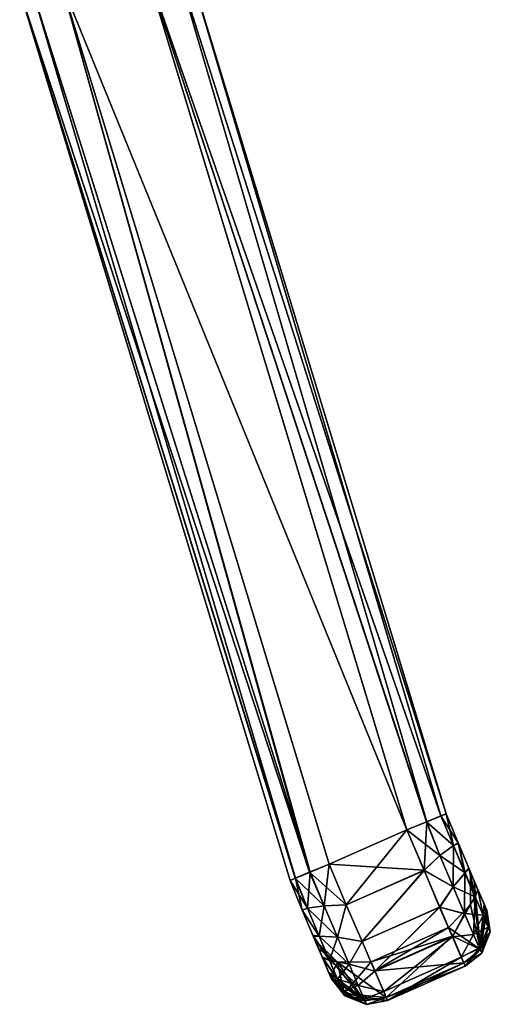
# Model space of a CAD drawing. Units: millimetres. Extents: x -146 to 158, y -291 to 1111.
# Drawn here: x 21 to 27, y 516 to 528 of the extents above; entities that cross this region are included whole.
import ezdxf

# ---------------------------------------------------------------- set-up
doc = ezdxf.new("R2010")
doc.units = ezdxf.units.MM
doc.header["$LTSCALE"] = 21.359881
for name, color, linetype in [('926', 7, 'CONTINUOUS'), ('932', 7, 'CONTINUOUS'), ('933', 7, 'CONTINUOUS'), ('934', 7, 'CONTINUOUS'), ('935', 7, 'CONTINUOUS'), ('936', 7, 'CONTINUOUS'), ('942', 7, 'CONTINUOUS'), ('943', 7, 'CONTINUOUS'), ('944', 7, 'CONTINUOUS'), ('945', 7, 'CONTINUOUS'), ('946', 7, 'CONTINUOUS'), ('947', 7, 'CONTINUOUS'), ('948', 7, 'CONTINUOUS'), ('949', 7, 'CONTINUOUS'), ('950', 7, 'CONTINUOUS'), ('951', 7, 'CONTINUOUS'), ('956', 7, 'CONTINUOUS'), ('957', 7, 'CONTINUOUS'), ('958', 7, 'CONTINUOUS')]:
    doc.layers.add(name, color=color, linetype=linetype)

msp = doc.modelspace()

# ---------------------------------------------------------------- linework, layer by layer
at = {"layer": '926', "linetype": 'Continuous'}
for points in [[(26.401, 516.817, 2.035), (25.427, 516.511), (26.355, 516.924), (26.401, 516.817, 2.035)], [(25.427, 516.511), (25.472, 516.405, -2.035), (26.355, 516.924), (25.427, 516.511)], [(26.355, 516.924), (25.472, 516.405, -2.035), (26.401, 516.817, -2.035), (26.355, 516.924)], [(25.472, 516.405, 2.035), (25.427, 516.511), (26.401, 516.817, 2.035), (25.472, 516.405, 2.035)], [(26.537, 516.499, 4.044), (25.472, 516.405, 2.035), (26.401, 516.817, 2.035), (26.537, 516.499, 4.044)], [(25.472, 516.405, -2.035), (25.609, 516.086, -4.044), (26.401, 516.817, -2.035), (25.472, 516.405, -2.035)], [(25.609, 516.086, -4.044), (26.537, 516.499, -4.044), (26.401, 516.817, -2.035), (25.609, 516.086, -4.044)], [(25.609, 516.086, 4.044), (25.472, 516.405, 2.035), (26.537, 516.499, 4.044), (25.609, 516.086, 4.044)]]:
    msp.add_3dface(points, dxfattribs=at)
at = {"layer": '932', "linetype": 'Continuous'}
for points in [[(25.856, 518.092, -6.223), (26.061, 517.607, -6.143), (24.927, 517.679, -6.223), (25.856, 518.092, -6.223)], [(24.927, 517.679, -6.223), (26.061, 517.607, -6.143), (25.131, 517.195, -6.144), (24.927, 517.679, -6.223)], [(25.131, 517.195, -6.144), (26.061, 517.607, -6.143), (25.319, 516.756, -5.913), (25.131, 517.195, -6.144)], [(26.061, 517.607, -6.143), (26.248, 517.167, -5.912), (25.319, 516.756, -5.913), (26.061, 517.607, -6.143)], [(25.319, 516.756, -5.913), (26.248, 517.167, -5.912), (25.473, 516.399, -5.552), (25.319, 516.756, -5.913)], [(26.248, 517.167, -5.912), (26.402, 516.811, -5.55), (25.473, 516.399, -5.552), (26.248, 517.167, -5.912)], [(25.473, 516.399, -5.552), (26.402, 516.811, -5.55), (25.578, 516.156, -5.092), (25.473, 516.399, -5.552)], [(26.402, 516.811, -5.55), (26.507, 516.568, -5.091), (25.578, 516.156, -5.092), (26.402, 516.811, -5.55)], [(25.578, 516.156, -5.092), (26.507, 516.568, -5.091), (25.625, 516.049, -4.574), (25.578, 516.156, -5.092)], [(26.537, 516.499, -4.044), (25.609, 516.086, -4.044), (25.625, 516.049, -4.574), (26.537, 516.499, -4.044)], [(26.507, 516.568, -5.091), (26.554, 516.461, -4.573), (25.625, 516.049, -4.574), (26.507, 516.568, -5.091)], [(26.554, 516.461, -4.573), (26.537, 516.499, -4.044), (25.625, 516.049, -4.574), (26.554, 516.461, -4.573)]]:
    msp.add_3dface(points, dxfattribs=at)
at = {"layer": '933', "linetype": 'Continuous'}
for points in [[(26.474, 517.926, -5.648), (26.263, 518.258, -5.97), (26.326, 518.284, -5.715), (26.474, 517.926, -5.648)], [(26.252, 517.785, -6.102), (25.856, 518.092, -6.223), (26.09, 518.188, -6.155), (26.252, 517.785, -6.102)], [(26.413, 517.906, -5.912), (26.09, 518.188, -6.155), (26.263, 518.258, -5.97), (26.413, 517.906, -5.912)], [(26.252, 517.785, -6.102), (26.09, 518.188, -6.155), (26.413, 517.906, -5.912), (26.252, 517.785, -6.102)], [(26.413, 517.906, -5.912), (26.263, 518.258, -5.97), (26.474, 517.926, -5.648), (26.413, 517.906, -5.912)], [(26.061, 517.607, -6.143), (25.856, 518.092, -6.223), (26.252, 517.785, -6.102), (26.061, 517.607, -6.143)], [(26.552, 517.575, -5.766), (26.413, 517.906, -5.912), (26.474, 517.926, -5.648), (26.552, 517.575, -5.766)], [(26.6, 517.626, -5.489), (26.552, 517.575, -5.766), (26.474, 517.926, -5.648), (26.6, 517.626, -5.489)], [(26.552, 517.575, -5.766), (26.252, 517.785, -6.102), (26.413, 517.906, -5.912), (26.552, 517.575, -5.766)], [(26.409, 517.411, -5.936), (26.061, 517.607, -6.143), (26.252, 517.785, -6.102), (26.409, 517.411, -5.936)], [(26.409, 517.411, -5.936), (26.252, 517.785, -6.102), (26.552, 517.575, -5.766), (26.409, 517.411, -5.936)], [(26.248, 517.167, -5.912), (26.061, 517.607, -6.143), (26.409, 517.411, -5.936), (26.248, 517.167, -5.912)], [(26.673, 517.291, -5.533), (26.409, 517.411, -5.936), (26.552, 517.575, -5.766), (26.673, 517.291, -5.533)], [(26.673, 517.291, -5.533), (26.552, 517.575, -5.766), (26.6, 517.626, -5.489), (26.673, 517.291, -5.533)], [(26.707, 517.374, -5.223), (26.673, 517.291, -5.533), (26.6, 517.626, -5.489), (26.707, 517.374, -5.223)], [(26.547, 517.089, -5.673), (26.248, 517.167, -5.912), (26.409, 517.411, -5.936), (26.547, 517.089, -5.673)], [(26.547, 517.089, -5.673), (26.409, 517.411, -5.936), (26.673, 517.291, -5.533), (26.547, 517.089, -5.673)], [(26.768, 517.07, -5.228), (26.673, 517.291, -5.533), (26.707, 517.374, -5.223), (26.768, 517.07, -5.228)], [(26.782, 517.2, -4.894), (26.768, 517.07, -5.228), (26.707, 517.374, -5.223), (26.782, 517.2, -4.894)], [(26.768, 517.07, -5.228), (26.547, 517.089, -5.673), (26.673, 517.291, -5.533), (26.768, 517.07, -5.228)], [(26.402, 516.811, -5.55), (26.248, 517.167, -5.912), (26.547, 517.089, -5.673), (26.402, 516.811, -5.55)], [(26.655, 516.839, -5.329), (26.402, 516.811, -5.55), (26.547, 517.089, -5.673), (26.655, 516.839, -5.329)], [(26.655, 516.839, -5.329), (26.547, 517.089, -5.673), (26.768, 517.07, -5.228), (26.655, 516.839, -5.329)], [(26.739, 516.658, -4.059), (26.854, 516.872, -4.489), (26.802, 517.154, -4.158), (26.739, 516.658, -4.059)], [(26.83, 516.928, -4.873), (26.768, 517.07, -5.228), (26.782, 517.2, -4.894), (26.83, 516.928, -4.873)], [(26.813, 517.129, -4.544), (26.83, 516.928, -4.873), (26.782, 517.2, -4.894), (26.813, 517.129, -4.544)], [(26.802, 517.154, -4.158), (26.854, 516.872, -4.489), (26.813, 517.129, -4.544), (26.802, 517.154, -4.158)], [(26.854, 516.872, -4.489), (26.83, 516.928, -4.873), (26.813, 517.129, -4.544), (26.854, 516.872, -4.489)], [(26.83, 516.928, -4.873), (26.655, 516.839, -5.329), (26.768, 517.07, -5.228), (26.83, 516.928, -4.873)], [(26.726, 516.678, -4.928), (26.655, 516.839, -5.329), (26.83, 516.928, -4.873), (26.726, 516.678, -4.928)], [(26.854, 516.872, -4.489), (26.726, 516.678, -4.928), (26.83, 516.928, -4.873), (26.854, 516.872, -4.489)], [(26.754, 516.615, -4.495), (26.726, 516.678, -4.928), (26.854, 516.872, -4.489), (26.754, 516.615, -4.495)], [(26.739, 516.658, -4.059), (26.754, 516.615, -4.495), (26.854, 516.872, -4.489), (26.739, 516.658, -4.059)], [(26.507, 516.568, -5.091), (26.402, 516.811, -5.55), (26.655, 516.839, -5.329), (26.507, 516.568, -5.091)], [(26.726, 516.678, -4.928), (26.507, 516.568, -5.091), (26.655, 516.839, -5.329), (26.726, 516.678, -4.928)], [(26.554, 516.461, -4.573), (26.507, 516.568, -5.091), (26.726, 516.678, -4.928), (26.554, 516.461, -4.573)], [(26.537, 516.499, -4.044), (26.554, 516.461, -4.573), (26.739, 516.658, -4.059), (26.537, 516.499, -4.044)], [(26.754, 516.615, -4.495), (26.554, 516.461, -4.573), (26.726, 516.678, -4.928), (26.754, 516.615, -4.495)], [(26.739, 516.658, -4.059), (26.554, 516.461, -4.573), (26.754, 516.615, -4.495), (26.739, 516.658, -4.059)]]:
    msp.add_3dface(points, dxfattribs=at)
at = {"layer": '934', "linetype": 'Continuous'}
for points in [[(26.617, 517.586), (26.739, 516.658, -4.059), (26.663, 517.478, -2.093), (26.617, 517.586)], [(26.739, 516.658, -4.059), (26.617, 517.586), (26.618, 517.194, 0), (26.739, 516.658, -4.059)], [(26.739, 516.658, -4.059), (26.802, 517.154, -4.158), (26.663, 517.478, -2.093), (26.739, 516.658, -4.059)], [(26.355, 516.924), (26.739, 516.658, -4.059), (26.618, 517.194, 0), (26.355, 516.924)], [(26.355, 516.924), (26.401, 516.817, -2.035), (26.739, 516.658, -4.059), (26.355, 516.924)], [(26.401, 516.817, -2.035), (26.537, 516.499, -4.044), (26.739, 516.658, -4.059), (26.401, 516.817, -2.035)]]:
    msp.add_3dface(points, dxfattribs=at)
at = {"layer": '935', "linetype": 'Continuous'}
for points in [[(24.8, 516.666, -2.093), (24.942, 516.336, -4.158), (24.753, 516.777), (24.8, 516.666, -2.093)], [(24.753, 516.777), (25.35, 516.044, -4.059), (25.026, 516.506, 0), (24.753, 516.777)], [(24.942, 516.336, -4.158), (25.35, 516.044, -4.059), (24.753, 516.777), (24.942, 516.336, -4.158)], [(25.609, 516.086, -4.044), (25.427, 516.511), (25.026, 516.506, 0), (25.609, 516.086, -4.044)], [(25.35, 516.044, -4.059), (25.609, 516.086, -4.044), (25.026, 516.506, 0), (25.35, 516.044, -4.059)], [(25.609, 516.086, -4.044), (25.472, 516.405, -2.035), (25.427, 516.511), (25.609, 516.086, -4.044)]]:
    msp.add_3dface(points, dxfattribs=at)
at = {"layer": '936', "linetype": 'Continuous'}
for points in [[(24.927, 517.679, -6.223), (25.131, 517.195, -6.144), (24.692, 517.583, -6.155), (24.927, 517.679, -6.223)], [(24.519, 517.512, -5.968), (24.692, 517.583, -6.155), (24.866, 517.183, -6.104), (24.519, 517.512, -5.968)], [(25.131, 517.195, -6.144), (24.866, 517.183, -6.104), (24.692, 517.583, -6.155), (25.131, 517.195, -6.144)], [(24.665, 517.153, -5.914), (24.457, 517.486, -5.715), (24.519, 517.512, -5.968), (24.665, 517.153, -5.914)], [(24.604, 517.131, -5.654), (24.457, 517.486, -5.715), (24.665, 517.153, -5.914), (24.604, 517.131, -5.654)], [(24.665, 517.153, -5.914), (24.519, 517.512, -5.968), (24.866, 517.183, -6.104), (24.665, 517.153, -5.914)], [(24.805, 516.818, -5.768), (24.604, 517.131, -5.654), (24.665, 517.153, -5.914), (24.805, 516.818, -5.768)], [(24.73, 516.83, -5.499), (24.604, 517.131, -5.654), (24.805, 516.818, -5.768), (24.73, 516.83, -5.499)], [(25.025, 516.806, -5.939), (24.665, 517.153, -5.914), (24.866, 517.183, -6.104), (25.025, 516.806, -5.939)], [(24.805, 516.818, -5.768), (24.665, 517.153, -5.914), (25.025, 516.806, -5.939), (24.805, 516.818, -5.768)], [(25.131, 517.195, -6.144), (25.025, 516.806, -5.939), (24.866, 517.183, -6.104), (25.131, 517.195, -6.144)], [(25.131, 517.195, -6.144), (25.319, 516.756, -5.913), (25.025, 516.806, -5.939), (25.131, 517.195, -6.144)], [(24.928, 516.53, -5.535), (24.73, 516.83, -5.499), (24.805, 516.818, -5.768), (24.928, 516.53, -5.535)], [(24.84, 516.572, -5.238), (24.73, 516.83, -5.499), (24.928, 516.53, -5.535), (24.84, 516.572, -5.238)], [(25.164, 516.482, -5.676), (24.805, 516.818, -5.768), (25.025, 516.806, -5.939), (25.164, 516.482, -5.676)], [(24.928, 516.53, -5.535), (24.805, 516.818, -5.768), (25.164, 516.482, -5.676), (24.928, 516.53, -5.535)], [(25.319, 516.756, -5.913), (25.164, 516.482, -5.676), (25.025, 516.806, -5.939), (25.319, 516.756, -5.913)], [(25.319, 516.756, -5.913), (25.473, 516.399, -5.552), (25.164, 516.482, -5.676), (25.319, 516.756, -5.913)], [(25.025, 516.306, -5.23), (24.84, 516.572, -5.238), (24.928, 516.53, -5.535), (25.025, 516.306, -5.23)], [(24.919, 516.39, -4.91), (24.84, 516.572, -5.238), (25.025, 516.306, -5.23), (24.919, 516.39, -4.91)], [(25.273, 516.23, -5.332), (24.928, 516.53, -5.535), (25.164, 516.482, -5.676), (25.273, 516.23, -5.332)], [(25.025, 516.306, -5.23), (24.928, 516.53, -5.535), (25.273, 516.23, -5.332), (25.025, 516.306, -5.23)], [(24.951, 516.315, -4.555), (24.919, 516.39, -4.91), (25.088, 516.161, -4.874), (24.951, 516.315, -4.555)], [(25.088, 516.161, -4.874), (24.919, 516.39, -4.91), (25.025, 516.306, -5.23), (25.088, 516.161, -4.874)], [(25.473, 516.399, -5.552), (25.273, 516.23, -5.332), (25.164, 516.482, -5.676), (25.473, 516.399, -5.552)], [(25.473, 516.399, -5.552), (25.578, 516.156, -5.092), (25.273, 516.23, -5.332), (25.473, 516.399, -5.552)], [(25.35, 516.044, -4.059), (24.942, 516.336, -4.158), (24.951, 516.315, -4.555), (25.35, 516.044, -4.059)], [(25.113, 516.105, -4.49), (24.951, 516.315, -4.555), (25.088, 516.161, -4.874), (25.113, 516.105, -4.49)], [(25.35, 516.044, -4.059), (24.951, 516.315, -4.555), (25.113, 516.105, -4.49), (25.35, 516.044, -4.059)], [(25.344, 516.067, -4.93), (25.025, 516.306, -5.23), (25.273, 516.23, -5.332), (25.344, 516.067, -4.93)], [(25.088, 516.161, -4.874), (25.025, 516.306, -5.23), (25.344, 516.067, -4.93), (25.088, 516.161, -4.874)], [(25.372, 516.003, -4.495), (25.088, 516.161, -4.874), (25.344, 516.067, -4.93), (25.372, 516.003, -4.495)], [(25.113, 516.105, -4.49), (25.088, 516.161, -4.874), (25.372, 516.003, -4.495), (25.113, 516.105, -4.49)], [(25.578, 516.156, -5.092), (25.344, 516.067, -4.93), (25.273, 516.23, -5.332), (25.578, 516.156, -5.092)], [(25.578, 516.156, -5.092), (25.625, 516.049, -4.574), (25.344, 516.067, -4.93), (25.578, 516.156, -5.092)], [(25.35, 516.044, -4.059), (25.113, 516.105, -4.49), (25.372, 516.003, -4.495), (25.35, 516.044, -4.059)], [(25.625, 516.049, -4.574), (25.372, 516.003, -4.495), (25.344, 516.067, -4.93), (25.625, 516.049, -4.574)], [(25.609, 516.086, -4.044), (25.35, 516.044, -4.059), (25.372, 516.003, -4.495), (25.609, 516.086, -4.044)], [(25.625, 516.049, -4.574), (25.609, 516.086, -4.044), (25.372, 516.003, -4.495), (25.625, 516.049, -4.574)]]:
    msp.add_3dface(points, dxfattribs=at)
at = {"layer": '942', "linetype": 'Continuous'}
for points in [[(26.263, 518.258, -5.97), (22.697, 528.525, -6.223), (23.217, 528.511, -5.715), (26.263, 518.258, -5.97)], [(26.263, 518.258, -5.97), (26.09, 518.188, -6.155), (22.697, 528.525, -6.223), (26.263, 518.258, -5.97)], [(26.09, 518.188, -6.155), (25.856, 518.092, -6.223), (22.697, 528.525, -6.223), (26.09, 518.188, -6.155)], [(26.326, 518.284, -5.715), (26.263, 518.258, -5.97), (23.217, 528.511, -5.715), (26.326, 518.284, -5.715)]]:
    msp.add_3dface(points, dxfattribs=at)
at = {"layer": '943', "linetype": 'Continuous'}
for points in [[(22.697, 528.525, -6.223), (25.856, 518.092, -6.223), (21.719, 528.233, -6.223), (22.697, 528.525, -6.223)], [(25.856, 518.092, -6.223), (24.927, 517.679, -6.223), (21.719, 528.233, -6.223), (25.856, 518.092, -6.223)]]:
    msp.add_3dface(points, dxfattribs=at)
at = {"layer": '944', "linetype": 'Continuous'}
for points in [[(21.719, 528.233, -6.223), (24.692, 517.583, -6.155), (21.221, 528.131, -5.715), (21.719, 528.233, -6.223)], [(24.927, 517.679, -6.223), (24.692, 517.583, -6.155), (21.719, 528.233, -6.223), (24.927, 517.679, -6.223)], [(24.692, 517.583, -6.155), (24.519, 517.512, -5.968), (21.221, 528.131, -5.715), (24.692, 517.583, -6.155)], [(24.519, 517.512, -5.968), (24.457, 517.486, -5.715), (21.221, 528.131, -5.715), (24.519, 517.512, -5.968)]]:
    msp.add_3dface(points, dxfattribs=at)
at = {"layer": '945', "linetype": 'Continuous'}
for points in [[(26.326, 518.284, 5.715), (23.217, 528.511, -5.715), (23.217, 528.511, 5.715), (26.326, 518.284, 5.715)], [(26.326, 518.284, -5.715), (23.217, 528.511, -5.715), (26.326, 518.284, 5.715), (26.326, 518.284, -5.715)], [(26.469, 517.937, 5.657), (26.326, 518.284, -5.715), (26.326, 518.284, 5.715), (26.469, 517.937, 5.657)], [(26.474, 517.926, -5.648), (26.326, 518.284, -5.715), (26.469, 517.937, 5.657), (26.474, 517.926, -5.648)], [(26.598, 517.631, 5.495), (26.474, 517.926, -5.648), (26.469, 517.937, 5.657), (26.598, 517.631, 5.495)], [(26.6, 517.626, -5.489), (26.474, 517.926, -5.648), (26.598, 517.631, 5.495), (26.6, 517.626, -5.489)], [(26.706, 517.377, 5.238), (26.617, 517.586), (26.598, 517.631, 5.495), (26.706, 517.377, 5.238)], [(26.617, 517.586), (26.6, 517.626, -5.489), (26.598, 517.631, 5.495), (26.617, 517.586)], [(26.6, 517.626, -5.489), (26.617, 517.586), (26.663, 517.478, -2.093), (26.6, 517.626, -5.489)], [(26.707, 517.374, -5.223), (26.6, 517.626, -5.489), (26.663, 517.478, -2.093), (26.707, 517.374, -5.223)], [(26.663, 517.478, 2.093), (26.617, 517.586), (26.706, 517.377, 5.238), (26.663, 517.478, 2.093)], [(26.78, 517.204, 4.908), (26.663, 517.478, 2.093), (26.706, 517.377, 5.238), (26.78, 517.204, 4.908)], [(26.802, 517.154, 4.158), (26.663, 517.478, 2.093), (26.78, 517.204, 4.908), (26.802, 517.154, 4.158)], [(26.802, 517.154, -4.158), (26.707, 517.374, -5.223), (26.663, 517.478, -2.093), (26.802, 517.154, -4.158)], [(26.802, 517.154, -4.158), (26.782, 517.2, -4.894), (26.707, 517.374, -5.223), (26.802, 517.154, -4.158)], [(26.813, 517.128, 4.544), (26.802, 517.154, 4.158), (26.78, 517.204, 4.908), (26.813, 517.128, 4.544)], [(26.802, 517.154, -4.158), (26.813, 517.129, -4.544), (26.782, 517.2, -4.894), (26.802, 517.154, -4.158)]]:
    msp.add_3dface(points, dxfattribs=at)
at = {"layer": '946', "linetype": 'Continuous'}
for points in [[(26.618, 517.194, 0), (26.617, 517.586), (26.739, 516.658, 4.059), (26.618, 517.194, 0)], [(26.617, 517.586), (26.663, 517.478, 2.093), (26.739, 516.658, 4.059), (26.617, 517.586)], [(26.663, 517.478, 2.093), (26.802, 517.154, 4.158), (26.739, 516.658, 4.059), (26.663, 517.478, 2.093)], [(26.401, 516.817, 2.035), (26.355, 516.924), (26.618, 517.194, 0), (26.401, 516.817, 2.035)], [(26.401, 516.817, 2.035), (26.618, 517.194, 0), (26.739, 516.658, 4.059), (26.401, 516.817, 2.035)], [(26.537, 516.499, 4.044), (26.401, 516.817, 2.035), (26.739, 516.658, 4.059), (26.537, 516.499, 4.044)]]:
    msp.add_3dface(points, dxfattribs=at)
at = {"layer": '947', "linetype": 'Continuous'}
for points in [[(26.326, 518.284, 5.715), (26.093, 518.189, 6.154), (26.412, 517.905, 5.914), (26.326, 518.284, 5.715)], [(26.469, 517.937, 5.657), (26.326, 518.284, 5.715), (26.412, 517.905, 5.914), (26.469, 517.937, 5.657)], [(25.856, 518.092, 6.223), (26.061, 517.606, 6.143), (26.093, 518.189, 6.154), (25.856, 518.092, 6.223)], [(26.093, 518.189, 6.154), (26.061, 517.606, 6.143), (26.251, 517.784, 6.102), (26.093, 518.189, 6.154)], [(26.093, 518.189, 6.154), (26.251, 517.784, 6.102), (26.412, 517.905, 5.914), (26.093, 518.189, 6.154)], [(26.469, 517.937, 5.657), (26.412, 517.905, 5.914), (26.551, 517.574, 5.767), (26.469, 517.937, 5.657)], [(26.598, 517.631, 5.495), (26.469, 517.937, 5.657), (26.551, 517.574, 5.767), (26.598, 517.631, 5.495)], [(26.251, 517.784, 6.102), (26.409, 517.41, 5.937), (26.412, 517.905, 5.914), (26.251, 517.784, 6.102)], [(26.412, 517.905, 5.914), (26.409, 517.41, 5.937), (26.551, 517.574, 5.767), (26.412, 517.905, 5.914)], [(26.251, 517.784, 6.102), (26.061, 517.606, 6.143), (26.409, 517.41, 5.937), (26.251, 517.784, 6.102)], [(26.061, 517.606, 6.143), (26.249, 517.166, 5.911), (26.409, 517.41, 5.937), (26.061, 517.606, 6.143)], [(26.409, 517.41, 5.937), (26.546, 517.088, 5.674), (26.551, 517.574, 5.767), (26.409, 517.41, 5.937)], [(26.551, 517.574, 5.767), (26.546, 517.088, 5.674), (26.673, 517.289, 5.534), (26.551, 517.574, 5.767)], [(26.598, 517.631, 5.495), (26.551, 517.574, 5.767), (26.673, 517.289, 5.534), (26.598, 517.631, 5.495)], [(26.706, 517.377, 5.238), (26.598, 517.631, 5.495), (26.673, 517.289, 5.534), (26.706, 517.377, 5.238)], [(26.409, 517.41, 5.937), (26.249, 517.166, 5.911), (26.546, 517.088, 5.674), (26.409, 517.41, 5.937)], [(26.706, 517.377, 5.238), (26.673, 517.289, 5.534), (26.768, 517.069, 5.229), (26.706, 517.377, 5.238)], [(26.78, 517.204, 4.908), (26.706, 517.377, 5.238), (26.768, 517.069, 5.229), (26.78, 517.204, 4.908)], [(26.546, 517.088, 5.674), (26.655, 516.838, 5.33), (26.673, 517.289, 5.534), (26.546, 517.088, 5.674)], [(26.673, 517.289, 5.534), (26.655, 516.838, 5.33), (26.768, 517.069, 5.229), (26.673, 517.289, 5.534)], [(26.78, 517.204, 4.908), (26.768, 517.069, 5.229), (26.83, 516.926, 4.873), (26.78, 517.204, 4.908)], [(26.813, 517.128, 4.544), (26.78, 517.204, 4.908), (26.83, 516.926, 4.873), (26.813, 517.128, 4.544)], [(26.249, 517.166, 5.911), (26.402, 516.81, 5.55), (26.546, 517.088, 5.674), (26.249, 517.166, 5.911)], [(26.546, 517.088, 5.674), (26.402, 516.81, 5.55), (26.655, 516.838, 5.33), (26.546, 517.088, 5.674)], [(26.802, 517.154, 4.158), (26.813, 517.128, 4.544), (26.739, 516.658, 4.059), (26.802, 517.154, 4.158)], [(26.739, 516.658, 4.059), (26.813, 517.128, 4.544), (26.854, 516.871, 4.489), (26.739, 516.658, 4.059)], [(26.813, 517.128, 4.544), (26.83, 516.926, 4.873), (26.854, 516.871, 4.489), (26.813, 517.128, 4.544)], [(26.655, 516.838, 5.33), (26.725, 516.677, 4.928), (26.768, 517.069, 5.229), (26.655, 516.838, 5.33)], [(26.768, 517.069, 5.229), (26.725, 516.677, 4.928), (26.83, 516.926, 4.873), (26.768, 517.069, 5.229)], [(26.725, 516.677, 4.928), (26.753, 516.614, 4.495), (26.83, 516.926, 4.873), (26.725, 516.677, 4.928)], [(26.753, 516.614, 4.495), (26.739, 516.658, 4.059), (26.854, 516.871, 4.489), (26.753, 516.614, 4.495)], [(26.83, 516.926, 4.873), (26.753, 516.614, 4.495), (26.854, 516.871, 4.489), (26.83, 516.926, 4.873)], [(26.402, 516.81, 5.55), (26.507, 516.568, 5.09), (26.655, 516.838, 5.33), (26.402, 516.81, 5.55)], [(26.655, 516.838, 5.33), (26.507, 516.568, 5.09), (26.725, 516.677, 4.928), (26.655, 516.838, 5.33)], [(26.507, 516.568, 5.09), (26.554, 516.461, 4.573), (26.725, 516.677, 4.928), (26.507, 516.568, 5.09)], [(26.537, 516.499, 4.044), (26.739, 516.658, 4.059), (26.753, 516.614, 4.495), (26.537, 516.499, 4.044)], [(26.554, 516.461, 4.573), (26.537, 516.499, 4.044), (26.753, 516.614, 4.495), (26.554, 516.461, 4.573)], [(26.725, 516.677, 4.928), (26.554, 516.461, 4.573), (26.753, 516.614, 4.495), (26.725, 516.677, 4.928)]]:
    msp.add_3dface(points, dxfattribs=at)
at = {"layer": '948', "linetype": 'Continuous'}
for points in [[(25.131, 517.195, 6.144), (25.856, 518.092, 6.223), (24.927, 517.679, 6.223), (25.131, 517.195, 6.144)], [(26.061, 517.606, 6.143), (25.856, 518.092, 6.223), (25.131, 517.195, 6.144), (26.061, 517.606, 6.143)], [(25.319, 516.756, 5.913), (26.061, 517.606, 6.143), (25.131, 517.195, 6.144), (25.319, 516.756, 5.913)], [(26.249, 517.166, 5.911), (26.061, 517.606, 6.143), (25.319, 516.756, 5.913), (26.249, 517.166, 5.911)], [(25.473, 516.399, 5.552), (26.249, 517.166, 5.911), (25.319, 516.756, 5.913), (25.473, 516.399, 5.552)], [(26.402, 516.81, 5.55), (26.249, 517.166, 5.911), (25.473, 516.399, 5.552), (26.402, 516.81, 5.55)], [(25.578, 516.156, 5.093), (26.402, 516.81, 5.55), (25.473, 516.399, 5.552), (25.578, 516.156, 5.093)], [(26.507, 516.568, 5.09), (26.402, 516.81, 5.55), (25.578, 516.156, 5.093), (26.507, 516.568, 5.09)], [(25.625, 516.049, 4.575), (26.507, 516.568, 5.09), (25.578, 516.156, 5.093), (25.625, 516.049, 4.575)], [(25.609, 516.086, 4.044), (26.537, 516.499, 4.044), (26.554, 516.461, 4.573), (25.609, 516.086, 4.044)], [(26.554, 516.461, 4.573), (26.507, 516.568, 5.09), (25.625, 516.049, 4.575), (26.554, 516.461, 4.573)], [(25.609, 516.086, 4.044), (26.554, 516.461, 4.573), (25.625, 516.049, 4.575), (25.609, 516.086, 4.044)]]:
    msp.add_3dface(points, dxfattribs=at)
at = {"layer": '949', "linetype": 'Continuous'}
for points in [[(24.753, 516.777), (25.026, 516.506, 0), (24.8, 516.666, 2.093), (24.753, 516.777)], [(24.8, 516.666, 2.093), (25.026, 516.506, 0), (24.942, 516.336, 4.158), (24.8, 516.666, 2.093)], [(24.942, 516.336, 4.158), (25.026, 516.506, 0), (25.106, 516.134, 4.1), (24.942, 516.336, 4.158)], [(25.026, 516.506, 0), (25.427, 516.511), (25.106, 516.134, 4.1), (25.026, 516.506, 0)], [(25.427, 516.511), (25.609, 516.086, 4.044), (25.106, 516.134, 4.1), (25.427, 516.511)], [(25.427, 516.511), (25.472, 516.405, 2.035), (25.609, 516.086, 4.044), (25.427, 516.511)]]:
    msp.add_3dface(points, dxfattribs=at)
at = {"layer": '950', "linetype": 'Continuous'}
for points in [[(21.221, 528.132, 5.715), (24.457, 517.486, -5.715), (24.457, 517.486, 5.715), (21.221, 528.132, 5.715)], [(21.221, 528.131, -5.715), (24.457, 517.486, -5.715), (21.221, 528.132, 5.715), (21.221, 528.131, -5.715)], [(24.457, 517.486, 5.715), (24.604, 517.131, -5.654), (24.604, 517.13, 5.655), (24.457, 517.486, 5.715)], [(24.457, 517.486, -5.715), (24.604, 517.131, -5.654), (24.457, 517.486, 5.715), (24.457, 517.486, -5.715)], [(24.604, 517.131, -5.654), (24.73, 516.83, -5.499), (24.604, 517.13, 5.655), (24.604, 517.131, -5.654)], [(24.604, 517.13, 5.655), (24.73, 516.83, -5.499), (24.735, 516.819, 5.492), (24.604, 517.13, 5.655)], [(24.73, 516.83, -5.499), (24.753, 516.777), (24.735, 516.819, 5.492), (24.73, 516.83, -5.499)], [(24.753, 516.777), (24.73, 516.83, -5.499), (24.84, 516.572, -5.238), (24.753, 516.777)], [(24.735, 516.819, 5.492), (24.8, 516.666, 2.093), (24.845, 516.56, 5.233), (24.735, 516.819, 5.492)], [(24.753, 516.777), (24.8, 516.666, 2.093), (24.735, 516.819, 5.492), (24.753, 516.777)], [(24.8, 516.666, -2.093), (24.753, 516.777), (24.84, 516.572, -5.238), (24.8, 516.666, -2.093)], [(24.8, 516.666, 2.093), (24.942, 516.336, 4.158), (24.845, 516.56, 5.233), (24.8, 516.666, 2.093)], [(24.942, 516.336, -4.158), (24.8, 516.666, -2.093), (24.919, 516.39, -4.91), (24.942, 516.336, -4.158)], [(24.8, 516.666, -2.093), (24.84, 516.572, -5.238), (24.919, 516.39, -4.91), (24.8, 516.666, -2.093)], [(24.845, 516.56, 5.233), (24.942, 516.336, 4.158), (24.92, 516.386, 4.904), (24.845, 516.56, 5.233)], [(24.942, 516.336, -4.158), (24.919, 516.39, -4.91), (24.951, 516.315, -4.555), (24.942, 516.336, -4.158)], [(24.92, 516.386, 4.904), (24.942, 516.336, 4.158), (24.953, 516.31, 4.542), (24.92, 516.386, 4.904)]]:
    msp.add_3dface(points, dxfattribs=at)
at = {"layer": '951', "linetype": 'Continuous'}
for points in [[(24.867, 517.183, 6.104), (24.927, 517.679, 6.223), (24.697, 517.585, 6.158), (24.867, 517.183, 6.104)], [(25.131, 517.195, 6.144), (24.927, 517.679, 6.223), (24.867, 517.183, 6.104), (25.131, 517.195, 6.144)], [(24.697, 517.585, 6.158), (24.522, 517.513, 5.973), (24.666, 517.153, 5.915), (24.697, 517.585, 6.158)], [(24.867, 517.183, 6.104), (24.697, 517.585, 6.158), (24.666, 517.153, 5.915), (24.867, 517.183, 6.104)], [(24.457, 517.486, 5.715), (24.604, 517.13, 5.655), (24.522, 517.513, 5.973), (24.457, 517.486, 5.715)], [(24.604, 517.13, 5.655), (24.666, 517.153, 5.915), (24.522, 517.513, 5.973), (24.604, 517.13, 5.655)], [(24.604, 517.13, 5.655), (24.806, 516.818, 5.769), (24.666, 517.153, 5.915), (24.604, 517.13, 5.655)], [(24.604, 517.13, 5.655), (24.735, 516.819, 5.492), (24.806, 516.818, 5.769), (24.604, 517.13, 5.655)], [(24.806, 516.818, 5.769), (24.867, 517.183, 6.104), (24.666, 517.153, 5.915), (24.806, 516.818, 5.769)], [(25.026, 516.807, 5.939), (24.867, 517.183, 6.104), (24.806, 516.818, 5.769), (25.026, 516.807, 5.939)], [(25.026, 516.807, 5.939), (25.131, 517.195, 6.144), (24.867, 517.183, 6.104), (25.026, 516.807, 5.939)], [(25.319, 516.756, 5.913), (25.131, 517.195, 6.144), (25.026, 516.807, 5.939), (25.319, 516.756, 5.913)], [(24.735, 516.819, 5.492), (24.845, 516.56, 5.233), (24.93, 516.529, 5.536), (24.735, 516.819, 5.492)], [(24.735, 516.819, 5.492), (24.93, 516.529, 5.536), (24.806, 516.818, 5.769), (24.735, 516.819, 5.492)], [(24.93, 516.529, 5.536), (25.026, 516.807, 5.939), (24.806, 516.818, 5.769), (24.93, 516.529, 5.536)], [(25.165, 516.482, 5.676), (25.026, 516.807, 5.939), (24.93, 516.529, 5.536), (25.165, 516.482, 5.676)], [(25.165, 516.482, 5.676), (25.319, 516.756, 5.913), (25.026, 516.807, 5.939), (25.165, 516.482, 5.676)], [(25.473, 516.399, 5.552), (25.319, 516.756, 5.913), (25.165, 516.482, 5.676), (25.473, 516.399, 5.552)], [(24.845, 516.56, 5.233), (25.026, 516.305, 5.231), (24.93, 516.529, 5.536), (24.845, 516.56, 5.233)], [(24.845, 516.56, 5.233), (24.92, 516.386, 4.904), (25.026, 516.305, 5.231), (24.845, 516.56, 5.233)], [(25.026, 516.305, 5.231), (25.165, 516.482, 5.676), (24.93, 516.529, 5.536), (25.026, 516.305, 5.231)], [(24.92, 516.386, 4.904), (25.09, 516.16, 4.875), (25.026, 516.305, 5.231), (24.92, 516.386, 4.904)], [(24.92, 516.386, 4.904), (24.953, 516.31, 4.542), (25.09, 516.16, 4.875), (24.92, 516.386, 4.904)], [(25.274, 516.23, 5.332), (25.165, 516.482, 5.676), (25.026, 516.305, 5.231), (25.274, 516.23, 5.332)], [(25.274, 516.23, 5.332), (25.473, 516.399, 5.552), (25.165, 516.482, 5.676), (25.274, 516.23, 5.332)], [(25.578, 516.156, 5.093), (25.473, 516.399, 5.552), (25.274, 516.23, 5.332), (25.578, 516.156, 5.093)], [(24.953, 516.31, 4.542), (24.942, 516.336, 4.158), (25.114, 516.104, 4.49), (24.953, 516.31, 4.542)], [(24.942, 516.336, 4.158), (25.106, 516.134, 4.1), (25.114, 516.104, 4.49), (24.942, 516.336, 4.158)], [(24.953, 516.31, 4.542), (25.114, 516.104, 4.49), (25.09, 516.16, 4.875), (24.953, 516.31, 4.542)], [(25.09, 516.16, 4.875), (25.274, 516.23, 5.332), (25.026, 516.305, 5.231), (25.09, 516.16, 4.875)], [(25.345, 516.067, 4.93), (25.274, 516.23, 5.332), (25.09, 516.16, 4.875), (25.345, 516.067, 4.93)], [(25.114, 516.104, 4.49), (25.345, 516.067, 4.93), (25.09, 516.16, 4.875), (25.114, 516.104, 4.49)], [(25.345, 516.067, 4.93), (25.578, 516.156, 5.093), (25.274, 516.23, 5.332), (25.345, 516.067, 4.93)], [(25.625, 516.049, 4.575), (25.578, 516.156, 5.093), (25.345, 516.067, 4.93), (25.625, 516.049, 4.575)], [(25.106, 516.134, 4.1), (25.373, 516.003, 4.495), (25.114, 516.104, 4.49), (25.106, 516.134, 4.1)], [(25.106, 516.134, 4.1), (25.625, 516.049, 4.575), (25.373, 516.003, 4.495), (25.106, 516.134, 4.1)], [(25.609, 516.086, 4.044), (25.625, 516.049, 4.575), (25.106, 516.134, 4.1), (25.609, 516.086, 4.044)], [(25.373, 516.003, 4.495), (25.345, 516.067, 4.93), (25.114, 516.104, 4.49), (25.373, 516.003, 4.495)], [(25.373, 516.003, 4.495), (25.625, 516.049, 4.575), (25.345, 516.067, 4.93), (25.373, 516.003, 4.495)]]:
    msp.add_3dface(points, dxfattribs=at)
at = {"layer": '956', "linetype": 'Continuous'}
for points in [[(22.697, 528.523, 6.223), (26.093, 518.189, 6.154), (23.049, 528.595, 6.074), (22.697, 528.523, 6.223)], [(25.856, 518.092, 6.223), (26.093, 518.189, 6.154), (22.697, 528.523, 6.223), (25.856, 518.092, 6.223)], [(26.326, 518.284, 5.715), (23.217, 528.511, 5.715), (23.049, 528.595, 6.074), (26.326, 518.284, 5.715)], [(26.093, 518.189, 6.154), (26.326, 518.284, 5.715), (23.049, 528.595, 6.074), (26.093, 518.189, 6.154)]]:
    msp.add_3dface(points, dxfattribs=at)
at = {"layer": '957', "linetype": 'Continuous'}
for points in [[(25.856, 518.092, 6.223), (22.697, 528.523, 6.223), (21.719, 528.233, 6.223), (25.856, 518.092, 6.223)], [(24.927, 517.679, 6.223), (25.856, 518.092, 6.223), (21.719, 528.233, 6.223), (24.927, 517.679, 6.223)]]:
    msp.add_3dface(points, dxfattribs=at)
at = {"layer": '958', "linetype": 'Continuous'}
for points in [[(21.221, 528.132, 5.715), (24.522, 517.513, 5.973), (21.367, 528.161, 6.074), (21.221, 528.132, 5.715)], [(24.697, 517.585, 6.158), (21.719, 528.233, 6.223), (21.367, 528.161, 6.074), (24.697, 517.585, 6.158)], [(24.522, 517.513, 5.973), (24.697, 517.585, 6.158), (21.367, 528.161, 6.074), (24.522, 517.513, 5.973)], [(24.697, 517.585, 6.158), (24.927, 517.679, 6.223), (21.719, 528.233, 6.223), (24.697, 517.585, 6.158)], [(21.221, 528.132, 5.715), (24.457, 517.486, 5.715), (24.522, 517.513, 5.973), (21.221, 528.132, 5.715)]]:
    msp.add_3dface(points, dxfattribs=at)

doc.saveas('drawing.dxf')
